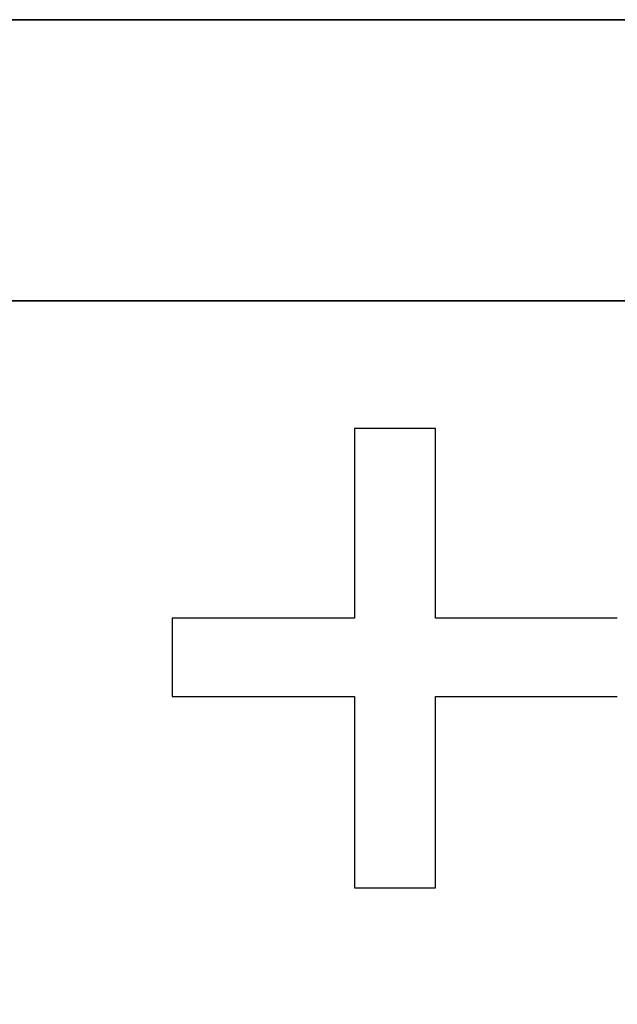
# Model space of a CAD drawing. Extents: x 0 to 480, y 0 to 312.
# Drawn here: x 434 to 437, y 3 to 7 of the extents above; entities that cross this region are included whole.
import ezdxf

# ---------------------------------------------------------------- set-up
doc = ezdxf.new("R2010")
doc.units = 0
doc.layers.get('0').update_dxf_attribs({"linetype": 'CONTINUOUS'})
doc.layers.add('LAYER2', color=7, linetype='CONTINUOUS')
doc.layers.add('LAYER4', color=7, linetype='CONTINUOUS')

msp = doc.modelspace()

# ---------------------------------------------------------------- linework, layer by layer
at = {"color": 7}
for points in [[(435.731, 5.4011, 0), (435.731, 5.401, 0), (435.731, 5.4006, 0), (435.731, 5.4, 0), (435.731, 5.3992, 0), (435.731, 5.3981, 0), (435.731, 5.3968, 0), (435.731, 5.3953, 0), (435.731, 5.3935, 0), (435.731, 5.3916, 0), (435.731, 5.3894, 0), (435.731, 5.387, 0), (435.731, 5.3844, 0), (435.731, 5.3816, 0), (435.731, 5.3786, 0), (435.731, 5.3754, 0), (435.731, 5.372, 0), (435.731, 5.3684, 0), (435.731, 5.3647, 0), (435.731, 5.3607, 0), (435.731, 5.3566, 0), (435.731, 5.3523, 0), (435.731, 5.3478, 0), (435.731, 5.3432, 0), (435.731, 5.3384, 0), (435.731, 5.3335, 0), (435.731, 5.3284, 0), (435.731, 5.3231, 0), (435.731, 5.3177, 0), (435.731, 5.3121, 0), (435.731, 5.3064, 0), (435.731, 5.3006, 0), (435.731, 5.2946, 0), (435.731, 5.2885, 0), (435.731, 5.2823, 0), (435.731, 5.276, 0), (435.731, 5.2695, 0), (435.731, 5.2629, 0), (435.731, 5.2562, 0), (435.731, 5.2494, 0), (435.731, 5.2425, 0), (435.731, 5.2355, 0), (435.731, 5.2284, 0), (435.731, 5.2213, 0), (435.731, 5.214, 0), (435.731, 5.2066, 0), (435.731, 5.1991, 0), (435.731, 5.1916, 0), (435.731, 5.184, 0), (435.731, 5.1763, 0), (435.731, 5.1686, 0), (435.731, 5.1608, 0), (435.731, 5.1529, 0), (435.731, 5.145, 0), (435.731, 5.137, 0), (435.731, 5.129, 0), (435.731, 5.1209, 0), (435.731, 5.1128, 0), (435.731, 5.1047, 0), (435.731, 5.0965, 0), (435.731, 5.0883, 0), (435.731, 5.08, 0), (435.731, 5.0717, 0), (435.731, 5.0634, 0), (435.731, 5.0552, 0), (435.731, 5.0468, 0), (435.731, 5.0385, 0), (435.731, 5.0302, 0), (435.731, 5.0218, 0), (435.731, 5.0135, 0), (435.731, 5.0052, 0), (435.731, 4.9969, 0), (435.731, 4.9886, 0), (435.731, 4.9803, 0), (435.731, 4.972, 0), (435.731, 4.9638, 0), (435.731, 4.9555, 0), (435.731, 4.9474, 0), (435.731, 4.9392, 0), (435.731, 4.9311, 0), (435.731, 4.923, 0), (435.731, 4.915, 0), (435.731, 4.907, 0), (435.731, 4.8991, 0), (435.731, 4.8913, 0), (435.731, 4.8835, 0), (435.731, 4.8757, 0), (435.731, 4.8681, 0), (435.731, 4.8605, 0), (435.731, 4.8529, 0), (435.731, 4.8455, 0), (435.731, 4.8381, 0), (435.731, 4.8309, 0), (435.731, 4.8237, 0), (435.731, 4.8166, 0), (435.731, 4.8096, 0), (435.731, 4.8027, 0), (435.731, 4.7959, 0), (435.731, 4.7892, 0), (435.731, 4.7827, 0), (435.731, 4.7762, 0), (435.731, 4.7699, 0), (435.731, 4.7637, 0), (435.731, 4.7576, 0), (435.731, 4.7516, 0), (435.731, 4.7458, 0), (435.731, 4.7401, 0), (435.731, 4.7346, 0), (435.731, 4.7292, 0), (435.731, 4.724, 0), (435.731, 4.7188, 0), (435.731, 4.7139, 0), (435.731, 4.7091, 0), (435.731, 4.7045, 0), (435.731, 4.7001, 0), (435.731, 4.6958, 0), (435.731, 4.6917, 0), (435.731, 4.6878, 0), (435.731, 4.684, 0), (435.731, 4.6805, 0), (435.731, 4.6771, 0), (435.731, 4.6739, 0), (435.731, 4.6709, 0), (435.731, 4.6681, 0), (435.731, 4.6655, 0), (435.731, 4.6632, 0), (435.731, 4.661, 0), (435.731, 4.6591, 0)], [(436.048, 4.6591, 0), (436.048, 4.661, 0), (436.048, 4.6632, 0), (436.048, 4.6655, 0), (436.048, 4.6681, 0), (436.048, 4.6709, 0), (436.048, 4.6739, 0), (436.048, 4.6771, 0), (436.048, 4.6805, 0), (436.048, 4.684, 0), (436.048, 4.6878, 0), (436.048, 4.6917, 0), (436.048, 4.6958, 0), (436.048, 4.7001, 0), (436.048, 4.7045, 0), (436.048, 4.7091, 0), (436.048, 4.7139, 0), (436.048, 4.7188, 0), (436.048, 4.724, 0), (436.048, 4.7292, 0), (436.048, 4.7346, 0), (436.048, 4.7401, 0), (436.048, 4.7458, 0), (436.048, 4.7516, 0), (436.048, 4.7576, 0), (436.048, 4.7637, 0), (436.048, 4.7699, 0), (436.048, 4.7762, 0), (436.048, 4.7827, 0), (436.048, 4.7892, 0), (436.048, 4.7959, 0), (436.048, 4.8027, 0), (436.048, 4.8096, 0), (436.048, 4.8166, 0), (436.048, 4.8237, 0), (436.048, 4.8309, 0), (436.048, 4.8381, 0), (436.048, 4.8455, 0), (436.048, 4.8529, 0), (436.048, 4.8605, 0), (436.048, 4.8681, 0), (436.048, 4.8757, 0), (436.048, 4.8835, 0), (436.048, 4.8913, 0), (436.048, 4.8991, 0), (436.048, 4.907, 0), (436.048, 4.915, 0), (436.048, 4.923, 0), (436.048, 4.9311, 0), (436.048, 4.9392, 0), (436.048, 4.9474, 0), (436.048, 4.9555, 0), (436.048, 4.9638, 0), (436.048, 4.972, 0), (436.048, 4.9803, 0), (436.048, 4.9886, 0), (436.048, 4.9969, 0), (436.048, 5.0052, 0), (436.048, 5.0135, 0), (436.048, 5.0218, 0), (436.048, 5.0302, 0), (436.048, 5.0385, 0), (436.048, 5.0468, 0), (436.048, 5.0552, 0), (436.048, 5.0634, 0), (436.048, 5.0717, 0), (436.048, 5.08, 0), (436.048, 5.0883, 0), (436.048, 5.0965, 0), (436.048, 5.1047, 0), (436.048, 5.1128, 0), (436.048, 5.1209, 0), (436.048, 5.129, 0), (436.048, 5.137, 0), (436.048, 5.145, 0), (436.048, 5.1529, 0), (436.048, 5.1608, 0), (436.048, 5.1686, 0), (436.048, 5.1763, 0), (436.048, 5.184, 0), (436.048, 5.1916, 0), (436.048, 5.1991, 0), (436.048, 5.2066, 0), (436.048, 5.214, 0), (436.048, 5.2213, 0), (436.048, 5.2284, 0), (436.048, 5.2355, 0), (436.048, 5.2425, 0), (436.048, 5.2494, 0), (436.048, 5.2562, 0), (436.048, 5.2629, 0), (436.048, 5.2695, 0), (436.048, 5.276, 0), (436.048, 5.2823, 0), (436.048, 5.2885, 0), (436.048, 5.2946, 0), (436.048, 5.3006, 0), (436.048, 5.3064, 0), (436.048, 5.3121, 0), (436.048, 5.3177, 0), (436.048, 5.3231, 0), (436.048, 5.3284, 0), (436.048, 5.3335, 0), (436.048, 5.3384, 0), (436.048, 5.3432, 0), (436.048, 5.3478, 0), (436.048, 5.3523, 0), (436.048, 5.3566, 0), (436.048, 5.3607, 0), (436.048, 5.3647, 0), (436.048, 5.3684, 0), (436.048, 5.372, 0), (436.048, 5.3754, 0), (436.048, 5.3786, 0), (436.048, 5.3816, 0), (436.048, 5.3844, 0), (436.048, 5.387, 0), (436.048, 5.3894, 0), (436.048, 5.3916, 0), (436.048, 5.3935, 0), (436.048, 5.3953, 0), (436.048, 5.3968, 0), (436.048, 5.3981, 0), (436.048, 5.3992, 0), (436.048, 5.4, 0), (436.048, 5.4006, 0), (436.048, 5.401, 0), (436.048, 5.4011, 0)], [(435.731, 4.6591, 0), (435.729, 4.6591, 0), (435.727, 4.6591, 0), (435.725, 4.6591, 0), (435.722, 4.6591, 0), (435.719, 4.6591, 0), (435.716, 4.6591, 0), (435.713, 4.6591, 0), (435.71, 4.6591, 0), (435.707, 4.6591, 0), (435.703, 4.6591, 0), (435.699, 4.6591, 0), (435.695, 4.6591, 0), (435.691, 4.6591, 0), (435.687, 4.6591, 0), (435.682, 4.6591, 0), (435.677, 4.6591, 0), (435.673, 4.6591, 0), (435.668, 4.6591, 0), (435.663, 4.6591, 0), (435.657, 4.6591, 0), (435.652, 4.6591, 0), (435.647, 4.6591, 0), (435.641, 4.6591, 0), (435.635, 4.6591, 0), (435.629, 4.6591, 0), (435.623, 4.6591, 0), (435.617, 4.6591, 0), (435.611, 4.6591, 0), (435.605, 4.6591, 0), (435.598, 4.6591, 0), (435.592, 4.6591, 0), (435.585, 4.6591, 0), (435.578, 4.6591, 0), (435.572, 4.6591, 0), (435.565, 4.6591, 0), (435.558, 4.6591, 0), (435.55, 4.6591, 0), (435.543, 4.6591, 0), (435.536, 4.6591, 0), (435.529, 4.6591, 0), (435.521, 4.6591, 0), (435.514, 4.6591, 0), (435.506, 4.6591, 0), (435.499, 4.6591, 0), (435.491, 4.6591, 0), (435.484, 4.6591, 0), (435.476, 4.6591, 0), (435.468, 4.6591, 0), (435.46, 4.6591, 0), (435.453, 4.6591, 0), (435.445, 4.6591, 0), (435.437, 4.6591, 0), (435.429, 4.6591, 0), (435.421, 4.6591, 0), (435.413, 4.6591, 0), (435.405, 4.6591, 0), (435.397, 4.6591, 0), (435.389, 4.6591, 0), (435.381, 4.6591, 0), (435.373, 4.6591, 0), (435.365, 4.6591, 0), (435.357, 4.6591, 0), (435.349, 4.6591, 0), (435.341, 4.6591, 0), (435.333, 4.6591, 0), (435.325, 4.6591, 0), (435.317, 4.6591, 0), (435.309, 4.6591, 0), (435.301, 4.6591, 0), (435.294, 4.6591, 0), (435.286, 4.6591, 0), (435.278, 4.6591, 0), (435.27, 4.6591, 0), (435.263, 4.6591, 0), (435.255, 4.6591, 0), (435.248, 4.6591, 0), (435.24, 4.6591, 0), (435.233, 4.6591, 0), (435.225, 4.6591, 0), (435.218, 4.6591, 0), (435.211, 4.6591, 0), (435.204, 4.6591, 0), (435.197, 4.6591, 0), (435.19, 4.6591, 0), (435.183, 4.6591, 0), (435.176, 4.6591, 0), (435.169, 4.6591, 0), (435.163, 4.6591, 0), (435.156, 4.6591, 0), (435.15, 4.6591, 0), (435.143, 4.6591, 0), (435.137, 4.6591, 0), (435.131, 4.6591, 0), (435.125, 4.6591, 0), (435.119, 4.6591, 0), (435.114, 4.6591, 0), (435.108, 4.6591, 0), (435.102, 4.6591, 0), (435.097, 4.6591, 0), (435.092, 4.6591, 0), (435.087, 4.6591, 0), (435.082, 4.6591, 0), (435.077, 4.6591, 0), (435.073, 4.6591, 0), (435.068, 4.6591, 0), (435.064, 4.6591, 0), (435.06, 4.6591, 0), (435.056, 4.6591, 0), (435.052, 4.6591, 0), (435.049, 4.6591, 0), (435.045, 4.6591, 0), (435.042, 4.6591, 0), (435.039, 4.6591, 0), (435.036, 4.6591, 0), (435.033, 4.6591, 0), (435.031, 4.6591, 0), (435.028, 4.6591, 0), (435.026, 4.6591, 0), (435.024, 4.6591, 0), (435.023, 4.6591, 0), (435.021, 4.6591, 0), (435.02, 4.6591, 0), (435.019, 4.6591, 0), (435.018, 4.6591, 0), (435.018, 4.6591, 0), (435.017, 4.6591, 0), (435.017, 4.6591, 0)], [(436.759, 4.6591, 0), (436.759, 4.6591, 0), (436.759, 4.6591, 0), (436.758, 4.6591, 0), (436.757, 4.6591, 0), (436.756, 4.6591, 0), (436.755, 4.6591, 0), (436.753, 4.6591, 0), (436.752, 4.6591, 0), (436.75, 4.6591, 0), (436.748, 4.6591, 0), (436.746, 4.6591, 0), (436.743, 4.6591, 0), (436.74, 4.6591, 0), (436.737, 4.6591, 0), (436.734, 4.6591, 0), (436.731, 4.6591, 0), (436.728, 4.6591, 0), (436.724, 4.6591, 0), (436.72, 4.6591, 0), (436.717, 4.6591, 0), (436.712, 4.6591, 0), (436.708, 4.6591, 0), (436.704, 4.6591, 0), (436.699, 4.6591, 0), (436.694, 4.6591, 0), (436.69, 4.6591, 0), (436.685, 4.6591, 0), (436.679, 4.6591, 0), (436.674, 4.6591, 0), (436.669, 4.6591, 0), (436.663, 4.6591, 0), (436.657, 4.6591, 0), (436.652, 4.6591, 0), (436.646, 4.6591, 0), (436.64, 4.6591, 0), (436.633, 4.6591, 0), (436.627, 4.6591, 0), (436.621, 4.6591, 0), (436.614, 4.6591, 0), (436.608, 4.6591, 0), (436.601, 4.6591, 0), (436.594, 4.6591, 0), (436.587, 4.6591, 0), (436.58, 4.6591, 0), (436.573, 4.6591, 0), (436.566, 4.6591, 0), (436.559, 4.6591, 0), (436.552, 4.6591, 0), (436.544, 4.6591, 0), (436.537, 4.6591, 0), (436.53, 4.6591, 0), (436.522, 4.6591, 0), (436.514, 4.6591, 0), (436.507, 4.6591, 0), (436.499, 4.6591, 0), (436.491, 4.6591, 0), (436.484, 4.6591, 0), (436.476, 4.6591, 0), (436.468, 4.6591, 0), (436.46, 4.6591, 0), (436.452, 4.6591, 0), (436.444, 4.6591, 0), (436.437, 4.6591, 0), (436.429, 4.6591, 0), (436.421, 4.6591, 0), (436.413, 4.6591, 0), (436.405, 4.6591, 0), (436.397, 4.6591, 0), (436.389, 4.6591, 0), (436.381, 4.6591, 0), (436.373, 4.6591, 0), (436.365, 4.6591, 0), (436.357, 4.6591, 0), (436.349, 4.6591, 0), (436.341, 4.6591, 0), (436.333, 4.6591, 0), (436.325, 4.6591, 0), (436.318, 4.6591, 0), (436.31, 4.6591, 0), (436.302, 4.6591, 0), (436.294, 4.6591, 0), (436.287, 4.6591, 0), (436.279, 4.6591, 0), (436.272, 4.6591, 0), (436.264, 4.6591, 0), (436.257, 4.6591, 0), (436.249, 4.6591, 0), (436.242, 4.6591, 0), (436.235, 4.6591, 0), (436.228, 4.6591, 0), (436.221, 4.6591, 0), (436.214, 4.6591, 0), (436.207, 4.6591, 0), (436.2, 4.6591, 0), (436.193, 4.6591, 0), (436.187, 4.6591, 0), (436.18, 4.6591, 0), (436.174, 4.6591, 0), (436.168, 4.6591, 0), (436.161, 4.6591, 0), (436.155, 4.6591, 0), (436.149, 4.6591, 0), (436.143, 4.6591, 0), (436.138, 4.6591, 0), (436.132, 4.6591, 0), (436.127, 4.6591, 0), (436.121, 4.6591, 0), (436.116, 4.6591, 0), (436.111, 4.6591, 0), (436.106, 4.6591, 0), (436.101, 4.6591, 0), (436.097, 4.6591, 0), (436.092, 4.6591, 0), (436.088, 4.6591, 0), (436.084, 4.6591, 0), (436.08, 4.6591, 0), (436.076, 4.6591, 0), (436.072, 4.6591, 0), (436.069, 4.6591, 0), (436.066, 4.6591, 0), (436.063, 4.6591, 0), (436.06, 4.6591, 0), (436.057, 4.6591, 0), (436.054, 4.6591, 0), (436.052, 4.6591, 0), (436.05, 4.6591, 0), (436.048, 4.6591, 0)], [(435.017, 4.3539, 0), (435.017, 4.3539, 0), (435.018, 4.3539, 0), (435.018, 4.3539, 0), (435.019, 4.3539, 0), (435.02, 4.3539, 0), (435.021, 4.3539, 0), (435.023, 4.3539, 0), (435.024, 4.3539, 0), (435.026, 4.3539, 0), (435.028, 4.3539, 0), (435.031, 4.3539, 0), (435.033, 4.3539, 0), (435.036, 4.3539, 0), (435.039, 4.3539, 0), (435.042, 4.3539, 0), (435.045, 4.3539, 0), (435.049, 4.3539, 0), (435.052, 4.3539, 0), (435.056, 4.3539, 0), (435.06, 4.3539, 0), (435.064, 4.3539, 0), (435.068, 4.3539, 0), (435.073, 4.3539, 0), (435.077, 4.3539, 0), (435.082, 4.3539, 0), (435.087, 4.3539, 0), (435.092, 4.3539, 0), (435.097, 4.3539, 0), (435.102, 4.3539, 0), (435.108, 4.3539, 0), (435.114, 4.3539, 0), (435.119, 4.3539, 0), (435.125, 4.3539, 0), (435.131, 4.3539, 0), (435.137, 4.3539, 0), (435.143, 4.3539, 0), (435.15, 4.3539, 0), (435.156, 4.3539, 0), (435.163, 4.3539, 0), (435.169, 4.3539, 0), (435.176, 4.3539, 0), (435.183, 4.3539, 0), (435.19, 4.3539, 0), (435.197, 4.3539, 0), (435.204, 4.3539, 0), (435.211, 4.3539, 0), (435.218, 4.3539, 0), (435.225, 4.3539, 0), (435.233, 4.3539, 0), (435.24, 4.3539, 0), (435.248, 4.3539, 0), (435.255, 4.3539, 0), (435.263, 4.3539, 0), (435.27, 4.3539, 0), (435.278, 4.3539, 0), (435.286, 4.3539, 0), (435.294, 4.3539, 0), (435.301, 4.3539, 0), (435.309, 4.3539, 0), (435.317, 4.3539, 0), (435.325, 4.3539, 0), (435.333, 4.3539, 0), (435.341, 4.3539, 0), (435.349, 4.3539, 0), (435.357, 4.3539, 0), (435.365, 4.3539, 0), (435.373, 4.3539, 0), (435.381, 4.3539, 0), (435.389, 4.3539, 0), (435.397, 4.3539, 0), (435.405, 4.3539, 0), (435.413, 4.3539, 0), (435.421, 4.3539, 0), (435.429, 4.3539, 0), (435.437, 4.3539, 0), (435.445, 4.3539, 0), (435.453, 4.3539, 0), (435.46, 4.3539, 0), (435.468, 4.3539, 0), (435.476, 4.3539, 0), (435.484, 4.3539, 0), (435.491, 4.3539, 0), (435.499, 4.3539, 0), (435.506, 4.3539, 0), (435.514, 4.3539, 0), (435.521, 4.3539, 0), (435.529, 4.3539, 0), (435.536, 4.3539, 0), (435.543, 4.3539, 0), (435.55, 4.3539, 0), (435.558, 4.3539, 0), (435.565, 4.3539, 0), (435.572, 4.3539, 0), (435.578, 4.3539, 0), (435.585, 4.3539, 0), (435.592, 4.3539, 0), (435.598, 4.3539, 0), (435.605, 4.3539, 0), (435.611, 4.3539, 0), (435.617, 4.3539, 0), (435.623, 4.3539, 0), (435.629, 4.3539, 0), (435.635, 4.3539, 0), (435.641, 4.3539, 0), (435.647, 4.3539, 0), (435.652, 4.3539, 0), (435.657, 4.3539, 0), (435.663, 4.3539, 0), (435.668, 4.3539, 0), (435.673, 4.3539, 0), (435.677, 4.3539, 0), (435.682, 4.3539, 0), (435.687, 4.3539, 0), (435.691, 4.3539, 0), (435.695, 4.3539, 0), (435.699, 4.3539, 0), (435.703, 4.3539, 0), (435.707, 4.3539, 0), (435.71, 4.3539, 0), (435.713, 4.3539, 0), (435.716, 4.3539, 0), (435.719, 4.3539, 0), (435.722, 4.3539, 0), (435.725, 4.3539, 0), (435.727, 4.3539, 0), (435.729, 4.3539, 0), (435.731, 4.3539, 0)], [(435.731, 4.3539, 0), (435.731, 4.3519, 0), (435.731, 4.3497, 0), (435.731, 4.3473, 0), (435.731, 4.3447, 0), (435.731, 4.3419, 0), (435.731, 4.3389, 0), (435.731, 4.3357, 0), (435.731, 4.3323, 0), (435.731, 4.3288, 0), (435.731, 4.325, 0), (435.731, 4.321, 0), (435.731, 4.3169, 0), (435.731, 4.3126, 0), (435.731, 4.3081, 0), (435.731, 4.3034, 0), (435.731, 4.2986, 0), (435.731, 4.2937, 0), (435.731, 4.2885, 0), (435.731, 4.2832, 0), (435.731, 4.2778, 0), (435.731, 4.2722, 0), (435.731, 4.2665, 0), (435.731, 4.2606, 0), (435.731, 4.2546, 0), (435.731, 4.2485, 0), (435.731, 4.2422, 0), (435.731, 4.2358, 0), (435.731, 4.2293, 0), (435.731, 4.2227, 0), (435.731, 4.216, 0), (435.731, 4.2091, 0), (435.731, 4.2022, 0), (435.731, 4.1951, 0), (435.731, 4.188, 0), (435.731, 4.1807, 0), (435.731, 4.1734, 0), (435.731, 4.166, 0), (435.731, 4.1585, 0), (435.731, 4.1509, 0), (435.731, 4.1432, 0), (435.731, 4.1355, 0), (435.731, 4.1277, 0), (435.731, 4.1198, 0), (435.731, 4.1119, 0), (435.731, 4.1039, 0), (435.731, 4.0959, 0), (435.731, 4.0878, 0), (435.731, 4.0797, 0), (435.731, 4.0715, 0), (435.731, 4.0633, 0), (435.731, 4.055, 0), (435.731, 4.0467, 0), (435.731, 4.0384, 0), (435.731, 4.0301, 0), (435.731, 4.0217, 0), (435.731, 4.0133, 0), (435.731, 4.005, 0), (435.731, 3.9966, 0), (435.731, 3.9882, 0), (435.731, 3.9798, 0), (435.731, 3.9714, 0), (435.731, 3.963, 0), (435.731, 3.9546, 0), (435.731, 3.9462, 0), (435.731, 3.9378, 0), (435.731, 3.9295, 0), (435.731, 3.9212, 0), (435.731, 3.9129, 0), (435.731, 3.9046, 0), (435.731, 3.8964, 0), (435.731, 3.8882, 0), (435.731, 3.8801, 0), (435.731, 3.872, 0), (435.731, 3.8639, 0), (435.731, 3.8559, 0), (435.731, 3.848, 0), (435.731, 3.8401, 0), (435.731, 3.8323, 0), (435.731, 3.8246, 0), (435.731, 3.8169, 0), (435.731, 3.8093, 0), (435.731, 3.8018, 0), (435.731, 3.7944, 0), (435.731, 3.787, 0), (435.731, 3.7798, 0), (435.731, 3.7726, 0), (435.731, 3.7656, 0), (435.731, 3.7586, 0), (435.731, 3.7517, 0), (435.731, 3.745, 0), (435.731, 3.7384, 0), (435.731, 3.7318, 0), (435.731, 3.7254, 0), (435.731, 3.7191, 0), (435.731, 3.713, 0), (435.731, 3.707, 0), (435.731, 3.7011, 0), (435.731, 3.6954, 0), (435.731, 3.6898, 0), (435.731, 3.6843, 0), (435.731, 3.679, 0), (435.731, 3.6738, 0), (435.731, 3.6688, 0), (435.731, 3.664, 0), (435.731, 3.6593, 0), (435.731, 3.6548, 0), (435.731, 3.6505, 0), (435.731, 3.6463, 0), (435.731, 3.6424, 0), (435.731, 3.6386, 0), (435.731, 3.6349, 0), (435.731, 3.6315, 0), (435.731, 3.6283, 0), (435.731, 3.6253, 0), (435.731, 3.6225, 0), (435.731, 3.6198, 0), (435.731, 3.6174, 0), (435.731, 3.6152, 0), (435.731, 3.6132, 0), (435.731, 3.6115, 0), (435.731, 3.6099, 0), (435.731, 3.6086, 0), (435.731, 3.6075, 0), (435.731, 3.6067, 0), (435.731, 3.6061, 0), (435.731, 3.6057, 0), (435.731, 3.6056, 0)], [(436.048, 3.6056, 0), (436.048, 3.6057, 0), (436.048, 3.6061, 0), (436.048, 3.6067, 0), (436.048, 3.6075, 0), (436.048, 3.6086, 0), (436.048, 3.6099, 0), (436.048, 3.6115, 0), (436.048, 3.6132, 0), (436.048, 3.6152, 0), (436.048, 3.6174, 0), (436.048, 3.6198, 0), (436.048, 3.6225, 0), (436.048, 3.6253, 0), (436.048, 3.6283, 0), (436.048, 3.6315, 0), (436.048, 3.6349, 0), (436.048, 3.6386, 0), (436.048, 3.6424, 0), (436.048, 3.6463, 0), (436.048, 3.6505, 0), (436.048, 3.6548, 0), (436.048, 3.6593, 0), (436.048, 3.664, 0), (436.048, 3.6688, 0), (436.048, 3.6738, 0), (436.048, 3.679, 0), (436.048, 3.6843, 0), (436.048, 3.6898, 0), (436.048, 3.6954, 0), (436.048, 3.7011, 0), (436.048, 3.707, 0), (436.048, 3.713, 0), (436.048, 3.7191, 0), (436.048, 3.7254, 0), (436.048, 3.7318, 0), (436.048, 3.7384, 0), (436.048, 3.745, 0), (436.048, 3.7517, 0), (436.048, 3.7586, 0), (436.048, 3.7656, 0), (436.048, 3.7726, 0), (436.048, 3.7798, 0), (436.048, 3.787, 0), (436.048, 3.7944, 0), (436.048, 3.8018, 0), (436.048, 3.8093, 0), (436.048, 3.8169, 0), (436.048, 3.8246, 0), (436.048, 3.8323, 0), (436.048, 3.8401, 0), (436.048, 3.848, 0), (436.048, 3.8559, 0), (436.048, 3.8639, 0), (436.048, 3.872, 0), (436.048, 3.8801, 0), (436.048, 3.8882, 0), (436.048, 3.8964, 0), (436.048, 3.9046, 0), (436.048, 3.9129, 0), (436.048, 3.9212, 0), (436.048, 3.9295, 0), (436.048, 3.9378, 0), (436.048, 3.9462, 0), (436.048, 3.9546, 0), (436.048, 3.963, 0), (436.048, 3.9714, 0), (436.048, 3.9798, 0), (436.048, 3.9882, 0), (436.048, 3.9966, 0), (436.048, 4.005, 0), (436.048, 4.0133, 0), (436.048, 4.0217, 0), (436.048, 4.0301, 0), (436.048, 4.0384, 0), (436.048, 4.0467, 0), (436.048, 4.055, 0), (436.048, 4.0633, 0), (436.048, 4.0715, 0), (436.048, 4.0797, 0), (436.048, 4.0878, 0), (436.048, 4.0959, 0), (436.048, 4.1039, 0), (436.048, 4.1119, 0), (436.048, 4.1198, 0), (436.048, 4.1277, 0), (436.048, 4.1355, 0), (436.048, 4.1432, 0), (436.048, 4.1509, 0), (436.048, 4.1585, 0), (436.048, 4.166, 0), (436.048, 4.1734, 0), (436.048, 4.1807, 0), (436.048, 4.188, 0), (436.048, 4.1951, 0), (436.048, 4.2022, 0), (436.048, 4.2091, 0), (436.048, 4.216, 0), (436.048, 4.2227, 0), (436.048, 4.2293, 0), (436.048, 4.2358, 0), (436.048, 4.2422, 0), (436.048, 4.2485, 0), (436.048, 4.2546, 0), (436.048, 4.2606, 0), (436.048, 4.2665, 0), (436.048, 4.2722, 0), (436.048, 4.2778, 0), (436.048, 4.2832, 0), (436.048, 4.2885, 0), (436.048, 4.2937, 0), (436.048, 4.2986, 0), (436.048, 4.3034, 0), (436.048, 4.3081, 0), (436.048, 4.3126, 0), (436.048, 4.3169, 0), (436.048, 4.321, 0), (436.048, 4.325, 0), (436.048, 4.3288, 0), (436.048, 4.3323, 0), (436.048, 4.3357, 0), (436.048, 4.3389, 0), (436.048, 4.3419, 0), (436.048, 4.3447, 0), (436.048, 4.3473, 0), (436.048, 4.3497, 0), (436.048, 4.3519, 0), (436.048, 4.3539, 0)], [(436.048, 4.3539, 0), (436.05, 4.3539, 0), (436.052, 4.3539, 0), (436.054, 4.3539, 0), (436.057, 4.3539, 0), (436.06, 4.3539, 0), (436.063, 4.3539, 0), (436.066, 4.3539, 0), (436.069, 4.3539, 0), (436.072, 4.3539, 0), (436.076, 4.3539, 0), (436.08, 4.3539, 0), (436.084, 4.3539, 0), (436.088, 4.3539, 0), (436.092, 4.3539, 0), (436.097, 4.3539, 0), (436.101, 4.3539, 0), (436.106, 4.3539, 0), (436.111, 4.3539, 0), (436.116, 4.3539, 0), (436.121, 4.3539, 0), (436.127, 4.3539, 0), (436.132, 4.3539, 0), (436.138, 4.3539, 0), (436.143, 4.3539, 0), (436.149, 4.3539, 0), (436.155, 4.3539, 0), (436.161, 4.3539, 0), (436.168, 4.3539, 0), (436.174, 4.3539, 0), (436.18, 4.3539, 0), (436.187, 4.3539, 0), (436.193, 4.3539, 0), (436.2, 4.3539, 0), (436.207, 4.3539, 0), (436.214, 4.3539, 0), (436.221, 4.3539, 0), (436.228, 4.3539, 0), (436.235, 4.3539, 0), (436.242, 4.3539, 0), (436.249, 4.3539, 0), (436.257, 4.3539, 0), (436.264, 4.3539, 0), (436.272, 4.3539, 0), (436.279, 4.3539, 0), (436.287, 4.3539, 0), (436.294, 4.3539, 0), (436.302, 4.3539, 0), (436.31, 4.3539, 0), (436.318, 4.3539, 0), (436.325, 4.3539, 0), (436.333, 4.3539, 0), (436.341, 4.3539, 0), (436.349, 4.3539, 0), (436.357, 4.3539, 0), (436.365, 4.3539, 0), (436.373, 4.3539, 0), (436.381, 4.3539, 0), (436.389, 4.3539, 0), (436.397, 4.3539, 0), (436.405, 4.3539, 0), (436.413, 4.3539, 0), (436.421, 4.3539, 0), (436.429, 4.3539, 0), (436.437, 4.3539, 0), (436.444, 4.3539, 0), (436.452, 4.3539, 0), (436.46, 4.3539, 0), (436.468, 4.3539, 0), (436.476, 4.3539, 0), (436.484, 4.3539, 0), (436.491, 4.3539, 0), (436.499, 4.3539, 0), (436.507, 4.3539, 0), (436.514, 4.3539, 0), (436.522, 4.3539, 0), (436.53, 4.3539, 0), (436.537, 4.3539, 0), (436.544, 4.3539, 0), (436.552, 4.3539, 0), (436.559, 4.3539, 0), (436.566, 4.3539, 0), (436.573, 4.3539, 0), (436.58, 4.3539, 0), (436.587, 4.3539, 0), (436.594, 4.3539, 0), (436.601, 4.3539, 0), (436.608, 4.3539, 0), (436.614, 4.3539, 0), (436.621, 4.3539, 0), (436.627, 4.3539, 0), (436.633, 4.3539, 0), (436.64, 4.3539, 0), (436.646, 4.3539, 0), (436.652, 4.3539, 0), (436.657, 4.3539, 0), (436.663, 4.3539, 0), (436.669, 4.3539, 0), (436.674, 4.3539, 0), (436.679, 4.3539, 0), (436.685, 4.3539, 0), (436.69, 4.3539, 0), (436.694, 4.3539, 0), (436.699, 4.3539, 0), (436.704, 4.3539, 0), (436.708, 4.3539, 0), (436.712, 4.3539, 0), (436.717, 4.3539, 0), (436.72, 4.3539, 0), (436.724, 4.3539, 0), (436.728, 4.3539, 0), (436.731, 4.3539, 0), (436.734, 4.3539, 0), (436.737, 4.3539, 0), (436.74, 4.3539, 0), (436.743, 4.3539, 0), (436.746, 4.3539, 0), (436.748, 4.3539, 0), (436.75, 4.3539, 0), (436.752, 4.3539, 0), (436.753, 4.3539, 0), (436.755, 4.3539, 0), (436.756, 4.3539, 0), (436.757, 4.3539, 0), (436.758, 4.3539, 0), (436.759, 4.3539, 0), (436.759, 4.3539, 0), (436.759, 4.3539, 0)]]:
    msp.add_polyline3d(points, dxfattribs=at)
at = {"layer": 'LAYER2', "linetype": 'CONTINUOUS'}
msp.add_line((442.6473, 5.9), (421.5273, 5.9), dxfattribs=at)
at = {"layer": 'LAYER2', "color": 7, "linetype": 'CONTINUOUS'}
for p, q in [((436.0479, 5.4011), (435.731, 5.4011)), ((435.0172, 4.6591), (435.0172, 4.3538)), ((435.731, 3.6056), (436.0479, 3.6056))]:
    msp.add_line(p, q, dxfattribs=at)
at = {"layer": 'LAYER2', "linetype": 'CONTINUOUS'}
msp.add_lwpolyline([(423.6873, 5.9), (439.6873, 5.9), (439.6873, 0.9), (423.6873, 0.9)], close=True, dxfattribs=at)
at = {"layer": 'LAYER4', "linetype": 'CONTINUOUS'}
for p, q in [((387.6473, 7), (442.6473, 7)), ((441.8473, 7), (421.5273, 7))]:
    msp.add_line(p, q, dxfattribs=at)

doc.saveas('drawing.dxf')
